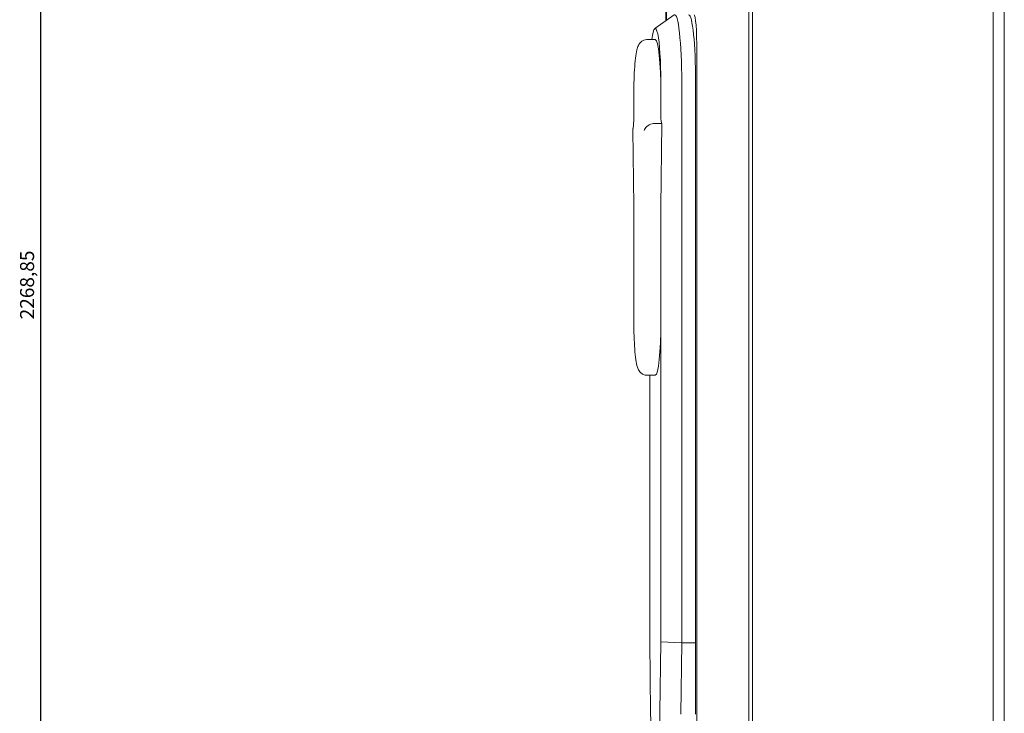
# Model space of a CAD drawing. Units: millimetres. Extents: x -509 to 2801, y -2317 to 1169.
# Drawn here: x 666 to 842, y -42 to 82 of the extents above; entities that cross this region are included whole.
import ezdxf

# ---------------------------------------------------------------- set-up
doc = ezdxf.new("R2010")
doc.units = ezdxf.units.MM
doc.styles.get("Standard").update_dxf_attribs({"font": 'arial.ttf'})
doc.dimstyles.new('ISO-25', dxfattribs={"dimtxt": 2.5, "dimasz": 2.5, "dimexe": 1.25, "dimexo": 0.625, "dimtad": 1, "dimtxsty": 'Standard', "dimcen": 2.5, "dimadec": 0, "dimazin": 0, "dimtfac": 1, "dimtmove": 0, "dimatfit": 3, "dimfxl": 1, "dimarcsym": 0})

# ---------------------------------------------------------------- blocks, each defined once
blk = doc.blocks.new('A$C2A5C6A97')
at = {"color": 0, "linetype": 'Continuous', "lineweight": 0, "extrusion": (-2.22045e-16, 1, -2.22045e-16)}
for p, q in [((-907.97, 375.23), (-907.97, -1756.22)), ((-864.97, 375.23), (-864.97, -1756.22)), ((-862.97, 373.48), (-862.97, -1754.47)), ((-923.47, -619.58), (-923.47, -615.55)), ((-908.62, -766.31), (-908.62, -614.67)), ((-925.43, -620.97), (-921.97, -618.52)), ((-926.85, -622.94), (-925.36, -622.94)), ((-917.94, -755.81), (-917.94, -625.17)), ((-924.37, -632.49), (-924.37, -630.49)), ((-920.63, -630.49), (-920.63, -730.74)), ((-918.15, -730.74), (-918.15, -630.49)), ((-929.19, -636.44), (-929.19, -632.49)), ((-924.37, -636.44), (-924.37, -632.49)), ((-925.7, -637.94), (-925.66, -637.94)), ((-925.66, -637.94), (-924.17, -637.94)), ((-924.37, -652.85), (-924.17, -637.94)), ((-929.19, -652.67), (-929.38, -639.08)), ((-929.19, -673.39), (-929.19, -653.04)), ((-924.37, -673.39), (-924.37, -653.04)), ((-924.37, -730.59), (-924.37, -673.39)), ((-926.85, -682.94), (-925.36, -682.94)), ((-926.36, -682.94), (-926.36, -730.59)), ((-926.36, -730.59), (-926.19, -743.23)), ((-924.53, -743.23), (-924.37, -730.59)), ((-920.63, -730.74), (-924.37, -730.59)), ((-920.63, -730.74), (-920.8, -743.53)), ((-920.63, -730.74), (-918.15, -730.74)), ((-918.15, -743.49), (-918.15, -730.74))]:
    blk.add_line(p, q, dxfattribs=at)
at = {"color": 0, "linetype": 'Continuous', "lineweight": 0, "extrusion": (4.93038e-32, -2.22045e-16, -1)}
for centre, major_axis, ratio, start_param, end_param in [((3243.49, -621.09), (-4166.96, 0), 0.5, 0.000727, 0.003464), ((3243.33, -635.53), (-4166.8, 0), 0.5, 0.007696, 0.010392), ((-921.88, -630.49), (0, 12), 0.104025, -0.073302, 1.570796)]:
    blk.add_ellipse(centre, major_axis=major_axis, ratio=ratio, start_param=start_param, end_param=end_param, dxfattribs=at)
at = {"color": 0, "linetype": 'Continuous', "lineweight": 0}
for centre, major_axis, ratio, start_param, end_param in [((3243.45, -606.66), (-4166.92, 0), 0.5, 0.003464, 0.006174), ((-919.39, -630.49), (0, 12), 0.104025, -1.570796, 0), ((-918.61, -627.71), (0.19, 9.22), 0.069805, -1.290607, 0.001402), ((-925.36, -630.49), (0, 9.55), 0.104025, -1.570796, 0.659073), ((-925.36, -632.49), (0, 9.55), 0.104025, -1.570796, 0), ((-924.21, -636.44), (0, -1.5), 0.104025, -1.570796, 0), ((-925.84, -639.44), (1.13, 1.11), 0.88798, -5.550329, -4.806769), ((-924.21, -653.04), (0, -1.5), 0.104025, -1.700119, -1.570796), ((-925.36, -673.39), (0, -9.55), 0.104025, 0, 1.570796), ((-925.36, -742.24), (0, -8.05), 0.104025, -1.44792, 1.44792)]:
    blk.add_ellipse(centre, major_axis=major_axis, ratio=ratio, start_param=start_param, end_param=end_param, dxfattribs=at)
for points, knots in [([(-926.85, -622.94), (-927.05, -622.94), (-927.23, -622.98), (-927.57, -623.1), (-927.72, -623.19), (-927.97, -623.38), (-928.07, -623.49), (-928.26, -623.73), (-928.32, -623.85), (-928.52, -624.25), (-928.58, -624.49), (-928.75, -625.19), (-928.83, -625.69), (-928.97, -626.88), (-929.03, -627.57), (-929.12, -629.06), (-929.15, -629.88), (-929.18, -631.3), (-929.19, -631.9), (-929.19, -632.49)], [4.712389, 4.712389, 4.712389, 4.712389, 4.749981, 4.749981, 4.791424, 4.791424, 4.843903, 4.843903, 4.92336, 4.92336, 5.12261, 5.12261, 5.43677, 5.43677, 5.750929, 5.750929, 6.065088, 6.065088, 6.283185, 6.283185, 6.283185, 6.283185]), ([(-929.34, -638.85), (-929.34, -638.85), (-929.34, -638.85), (-929.34, -638.85), (-929.33, -638.83), (-929.32, -638.76), (-929.31, -638.69), (-929.28, -638.5), (-929.27, -638.36), (-929.24, -638.01), (-929.23, -637.79), (-929.2, -637.3), (-929.2, -637.02), (-929.19, -636.64), (-929.19, -636.54), (-929.19, -636.44)], [1.939545, 1.939545, 1.939545, 1.939545, 1.947609, 1.947609, 2.062449, 2.062449, 2.231822, 2.231822, 2.463382, 2.463382, 2.73888, 2.73888, 3.034967, 3.034967, 3.141593, 3.141593, 3.141593, 3.141593]), ([(-929.37, -639.18), (-929.37, -639.18), (-929.37, -639.18), (-929.39, -639.07), (-929.38, -638.96), (-929.34, -638.84)], [-0.62093617, -0.62093617, -0.62093617, -0.62093617, -0.62027598, -0.62027598, -0.55318379, -0.55318379, -0.55318379, -0.55318379]), ([(-926.71, -638.34), (-926.77, -638.39), (-926.83, -638.44), (-927, -638.61), (-927.1, -638.73), (-927.25, -638.96), (-927.3, -639.07), (-927.32, -639.18), (-927.32, -639.18), (-927.32, -639.18)], [-0.1590972, -0.1590972, -0.1590972, -0.1590972, -0.129968, -0.129968, -0.0659955, -0.0659955, 0, 0, 0.0006456, 0.0006456, 0.0006456, 0.0006456]), ([(-929.19, -653.04), (-929.19, -653.02), (-929.19, -652.99), (-929.19, -652.94), (-929.19, -652.92), (-929.19, -652.87), (-929.19, -652.84), (-929.19, -652.79), (-929.19, -652.77), (-929.19, -652.72), (-929.19, -652.7), (-929.19, -652.67)], [3.1415927, 3.1415927, 3.1415927, 3.1415927, 3.1674572, 3.1674572, 3.1933217, 3.1933217, 3.2191862, 3.2191862, 3.2450508, 3.2450508, 3.2709153, 3.2709153, 3.2709153, 3.2709153]), ([(-929.19, -673.39), (-929.19, -674.25), (-929.18, -675.11), (-929.12, -676.75), (-929.08, -677.53), (-928.97, -678.94), (-928.91, -679.58), (-928.75, -680.66), (-928.67, -681.1), (-928.48, -681.71), (-928.41, -681.91), (-928.18, -682.25), (-928.11, -682.35), (-927.89, -682.58), (-927.71, -682.72), (-927.28, -682.9), (-927.07, -682.94), (-926.85, -682.94)], [0, 0, 0, 0, 0.314159, 0.314159, 0.628319, 0.628319, 0.942478, 0.942478, 1.256637, 1.256637, 1.413717, 1.413717, 1.465385, 1.465385, 1.528719, 1.528719, 1.570796, 1.570796, 1.570796, 1.570796])]:
    blk.add_open_spline(points, degree=3, knots=knots, dxfattribs=at)
blk = doc.blocks.new('*D8')
at = {"color": 0, "lineweight": -2, "transparency": 16777216}
for p, q in [((818.45, 1168.93), (668.59, 1168.93)), ((669.84, -1097.42), (669.84, 1166.43)), ((796.45, -1099.92), (668.59, -1099.92))]:
    blk.add_line(p, q, dxfattribs=at)
at = {"color": 0, "transparency": 16777216}
for points in [[(669.43, 1166.43), (670.26, 1166.43), (669.84, 1168.93)], [(669.43, -1097.42), (670.26, -1097.42), (669.84, -1099.92)]]:
    blk.add_solid(points, dxfattribs=at)
at = {"layer": 'Defpoints', "color": 0, "transparency": 16777216}
for p in [(669.84, 1168.93), (819.08, 1168.93), (797.08, -1099.92)]:
    blk.add_point(p, dxfattribs=at)
at = {"color": 0, "transparency": 16777216, "insert": (667.72, 34.5), "char_height": 2.5, "attachment_point": 5, "rotation": 90}
blk.add_mtext('2268,85', dxfattribs=at)

msp = doc.modelspace()

# ---------------------------------------------------------------- block references
msp.add_blockref('A$C2A5C6A97', (1705.044, 701.293))

# ---------------------------------------------------------------- dimensions: what is measured, and where the dimension line sits
at = {"color": 8}
dim = msp.add_linear_dim(base=(669.844, 1168.926), p1=(797.075, -1099.924), p2=(819.075, 1168.926), angle=90, dimstyle='ISO-25', dxfattribs=at)
dim.commit()
dim.dimension.update_dxf_attribs({"geometry": '*D8', "text_midpoint": (667.717, 34.501)})

doc.saveas('drawing.dxf')
